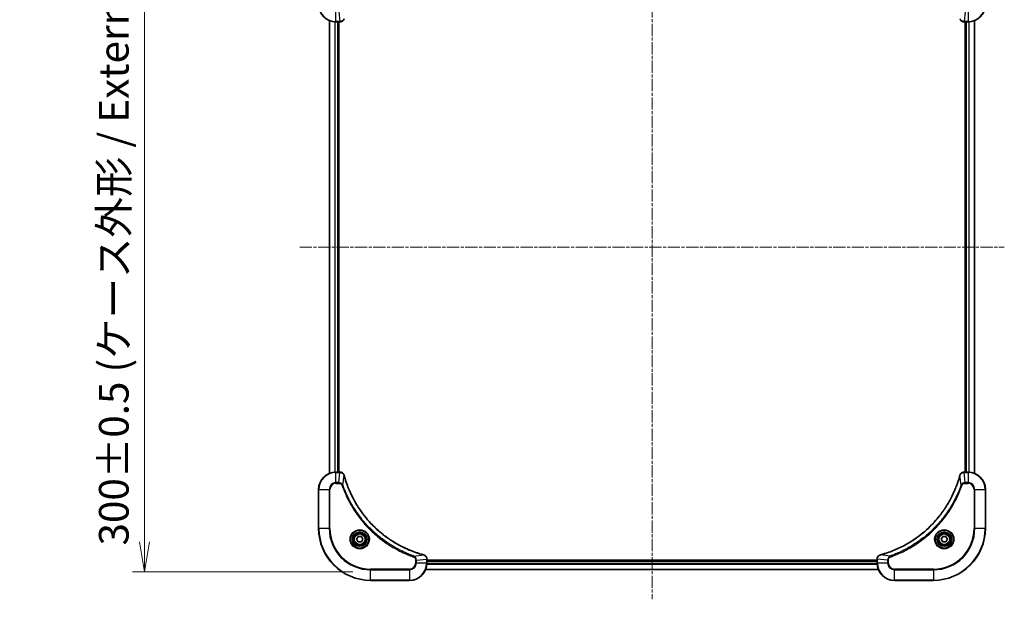
# Model space of a CAD drawing. Units: millimetres. Extents: x 0 to 9053, y 0 to 1546.
# Drawn here: x 2872 to 3327, y 565 to 833 of the extents above; entities that cross this region are included whole.
import ezdxf

# ---------------------------------------------------------------- set-up
doc = ezdxf.new("R2010")
doc.units = ezdxf.units.MM
doc.linetypes.add('CHAIN', pattern=[0.3543, 0.2362, -0.0295, 0.0591, -0.0295])
for name, color, linetype, lineweight in [('Centerline (ISO)', 131, 'Continuous', 18), ('Dimension (ISO)', 7, 'Continuous', 18), ('Dimension (ISO) @ 1', 7, 'Continuous', 18), ('Visible (ISO)', 7, 'Continuous', 35), ('Visible Narrow (ISO)', 7, 'Continuous', 25)]:
    doc.layers.add(name, color=color, linetype=linetype, lineweight=lineweight)
doc.styles.add('Note Text (TK)', font='MS PGothic.ttf')
doc.dimstyles.new('Default - Method 1b (TK)', dxfattribs={"dimscale": 4.5, "dimtxt": 2.5, "dimasz": 2.5, "dimexe": 1, "dimexo": 1.5, "dimgap": 1, "dimtad": 1, "dimtoh": 1, "dimrnd": 1e-08, "dimdsep": 46, "dimtxsty": 'Note Text (TK)', "dimblk": 'OPEN', "dimcen": 0.09, "dimdle": 5, "dimclrd": 100, "dimclre": 100, "dimclrt": 7, "dimadec": 1, "dimazin": 1, "dimtfac": 1, "dimtmove": 0, "dimatfit": 3, "dimldrblk": 'OPEN', "dimfxl": 1, "dimtolj": 1, "dimlwd": -1, "dimlwe": -1, "dimarcsym": 0})

# ---------------------------------------------------------------- blocks, each defined once
blk = doc.blocks.new('_Open')
at = {"color": 0, "linetype": 'ByBlock', "lineweight": -2}
for p, q in [((-1, 0.167), (0, 0)), ((-1, -0.167), (0, 0)), ((0, 0), (-1, 0))]:
    blk.add_line(p, q, dxfattribs=at)
blk = doc.blocks.new('*D45')
at = {"layer": 'Defpoints', "color": 0}
for p in [(3033.96, 877.68), (2929.46, 577.68), (3033.96, 577.68)]:
    blk.add_point(p, dxfattribs=at)
at = {"layer": 'Dimension (ISO)', "color": 100}
for p, q in [((3025.71, 877.68), (2923.96, 877.68)), ((2929.46, 863.93), (2929.46, 591.43)), ((3025.71, 577.68), (2923.96, 577.68))]:
    blk.add_line(p, q, dxfattribs=at)
at = {"layer": 'Dimension (ISO)', "color": 100, "xscale": 13.75, "yscale": 13.75, "zscale": 13.75}
for p, rotation in [((2929.46, 877.68), 90), ((2929.46, 577.68), 270)]:
    blk.add_blockref('_Open', p, dxfattribs=dict(at, rotation=rotation))
at = {"layer": 'Dimension (ISO)', "color": 7, "insert": (2915.33, 589.79), "char_height": 13.75, "attachment_point": 4, "rotation": 90, "style": 'Note Text (TK)'}
blk.add_mtext('\\A1;\\fMS PGothic|b0|i0;{\\H13.6950;300±0.5 (ケース外形 / External)}', dxfattribs=at)

msp = doc.modelspace()

# ---------------------------------------------------------------- linework, layer by layer
at = {"layer": 'Centerline (ISO)', "linetype": 'CHAIN', "ltscale": 23.990969}
for p, q in [((3163.9631, 907.3274), (3163.9631, 564.9274)), ((3001.2131, 727.6774), (3326.7131, 727.6774))]:
    msp.add_line(p, q, dxfattribs=at)
at = {"layer": 'Visible (ISO)'}
for p, q in [((3014.9631, 832.2612), (3014.9631, 623.0936)), ((3017.9631, 831.6774), (3019.7941, 831.6774)), ((3018.9631, 623.6774), (3018.9631, 831.6774)), ((3019.2631, 623.6774), (3019.2631, 831.6774)), ((3019.7941, 831.6774), (3019.8095, 831.6774)), ((3308.1167, 831.6774), (3308.1321, 831.6774)), ((3308.1321, 831.6774), (3309.9631, 831.6774)), ((3308.6631, 831.6774), (3308.6631, 623.6774)), ((3308.9631, 831.6774), (3308.9631, 623.6774)), ((3312.9631, 623.0936), (3312.9631, 832.2612)), ((3019.7941, 623.6774), (3017.9631, 623.6774)), ((3019.8095, 623.6774), (3019.7941, 623.6774)), ((3308.1321, 623.6774), (3308.1167, 623.6774)), ((3309.9631, 623.6774), (3308.1321, 623.6774)), ((3009.9631, 615.6774), (3009.9631, 597.6774)), ((3317.9631, 597.6774), (3317.9631, 615.6774)), ((3027.5197, 592.6774), (3028.2414, 593.9274)), ((3028.2414, 591.4274), (3027.5197, 592.6774)), ((3028.2414, 593.9274), (3029.6848, 593.9274)), ((3029.6848, 591.4274), (3028.2414, 591.4274)), ((3029.6848, 593.9274), (3030.4065, 592.6774)), ((3030.4065, 592.6774), (3029.6848, 591.4274)), ((3297.5197, 592.6774), (3298.2414, 593.9274)), ((3298.2414, 591.4274), (3297.5197, 592.6774)), ((3298.2414, 593.9274), (3299.6848, 593.9274)), ((3299.6848, 591.4274), (3298.2414, 591.4274)), ((3299.6848, 593.9274), (3300.4065, 592.6774)), ((3300.4065, 592.6774), (3299.6848, 591.4274)), ((3059.9631, 583.5084), (3059.9631, 583.5238)), ((3059.9631, 581.6774), (3059.9631, 583.5084)), ((3267.9631, 582.9774), (3059.9631, 582.9774)), ((3267.9631, 582.6774), (3059.9631, 582.6774)), ((3267.9631, 583.5238), (3267.9631, 583.5084)), ((3267.9631, 583.5084), (3267.9631, 581.6774)), ((3059.3793, 578.6774), (3268.5469, 578.6774)), ((3033.9631, 573.6774), (3051.9631, 573.6774)), ((3275.9631, 573.6774), (3293.9631, 573.6774))]:
    msp.add_line(p, q, dxfattribs=at)
for centre, radius in [((3028.9631, 592.6774), 3.25), ((3298.9631, 592.6774), 3.25), ((3028.9631, 592.6774), 2.75), ((3298.9631, 592.6774), 2.75)]:
    msp.add_circle(centre, radius, dxfattribs=at)
for centre, radius, start, end in [((3017.9631, 839.6774), 8, 180, 270), ((3309.9631, 839.6774), 8, 270, 0), ((3017.9631, 615.6774), 8, 90, 180), ((3309.9631, 615.6774), 8, 0, 90), ((3033.9631, 597.6774), 24, 180, 270), ((3293.9631, 597.6774), 24, 270, 0), ((3051.9631, 581.6774), 8, 270, 0), ((3275.9631, 581.6774), 8, 180, 270)]:
    msp.add_arc(centre, radius, start, end, dxfattribs=at)
for points, knots in [([(3019.8095, 831.6774), (3020.07, 831.6774), (3020.3305, 831.729), (3020.8236, 831.9321), (3021.0541, 832.0883), (3021.3898, 832.4338), (3021.5117, 832.6069), (3021.6614, 832.911), (3021.7075, 833.0335), (3021.7411, 833.1589)], [-0.196787795, -0.196787795, -0.196787795, -0.196787795, -0.138164041, -0.138164041, -0.076757801, -0.076757801, -0.029522231, -0.029522231, 0, 0, 0, 0]), ([(3306.1851, 833.1589), (3306.2332, 832.9799), (3306.3064, 832.8071), (3306.5559, 832.3918), (3306.768, 832.1706), (3307.3418, 831.7934), (3307.7289, 831.6774), (3308.1167, 831.6774)], [-0.196787795, -0.196787795, -0.196787795, -0.196787795, -0.154661595, -0.154661595, -0.087259675, -0.087259675, 0, 0, 0, 0]), ([(3021.7411, 622.1959), (3021.6931, 622.3749), (3021.6198, 622.5477), (3021.3703, 622.9629), (3021.1583, 623.1842), (3020.5845, 623.5614), (3020.1973, 623.6774), (3019.8095, 623.6774)], [-0.196787795, -0.196787795, -0.196787795, -0.196787795, -0.154661595, -0.154661595, -0.087259675, -0.087259675, 0, 0, 0, 0]), ([(3308.1167, 623.6774), (3307.8562, 623.6774), (3307.5957, 623.6258), (3307.1026, 623.4227), (3306.8722, 623.2665), (3306.5365, 622.921), (3306.4145, 622.7479), (3306.2648, 622.4438), (3306.2188, 622.3213), (3306.1851, 622.1959)], [-0.196787795, -0.196787795, -0.196787795, -0.196787795, -0.138164041, -0.138164041, -0.076757801, -0.076757801, -0.029522231, -0.029522231, 0, 0, 0, 0]), ([(3021.7606, 622.1236), (3021.7573, 622.1357), (3021.7541, 622.1478), (3021.7476, 622.1719), (3021.7443, 622.1839), (3021.7411, 622.1959)], [0, 0, 0, 0, 0.003793092, 0.003793092, 0.007586184, 0.007586184, 0.007586184, 0.007586184]), ([(3058.4094, 585.4748), (3058.2006, 585.5312), (3057.9922, 585.5889), (3057.585, 585.7043), (3057.3863, 585.7619), (3056.7839, 585.9404), (3056.3814, 586.065), (3055.4592, 586.3629), (3054.9406, 586.5395), (3053.9304, 586.9014), (3053.4386, 587.0861), (3052.2271, 587.562), (3051.5109, 587.862), (3049.8799, 588.5886), (3048.97, 589.0262), (3046.9083, 590.0926), (3045.7657, 590.7395), (3043.1979, 592.3246), (3041.7905, 593.292), (3038.4879, 595.8101), (3036.6467, 597.4316), (3032.7763, 601.3584), (3030.8173, 603.7332), (3026.8275, 609.5495), (3024.9523, 613.097), (3023.1208, 617.8012), (3022.766, 618.8024), (3022.2687, 620.3545), (3022.1043, 620.8985), (3021.8845, 621.6707), (3021.8218, 621.897), (3021.7606, 622.1236)], [0, 0, 0, 0, 0.06549657, 0.06549657, 0.12817861, 0.12817861, 0.2557943, 0.2557943, 0.42169471, 0.42169471, 0.58081118, 0.58081118, 0.81593963, 0.81593963, 1.12160661, 1.12160661, 1.51897368, 1.51897368, 2.03555087, 2.03555087, 2.7767893, 2.7767893, 3.70555522, 3.70555522, 4.91295092, 4.91295092, 5.23453446, 5.23453446, 5.40661912, 5.40661912, 5.47772979, 5.47772979, 5.47772979, 5.47772979]), ([(3306.1657, 622.1236), (3306.1093, 621.9149), (3306.0516, 621.7065), (3305.9362, 621.2993), (3305.8786, 621.1005), (3305.7001, 620.4981), (3305.5755, 620.0956), (3305.2776, 619.1735), (3305.101, 618.6549), (3304.7391, 617.6447), (3304.5544, 617.1528), (3304.0785, 615.9413), (3303.7785, 615.2251), (3303.0519, 613.5942), (3302.6143, 612.6843), (3301.5479, 610.6225), (3300.9011, 609.48), (3299.316, 606.9121), (3298.3486, 605.5048), (3295.8304, 602.2022), (3294.2089, 600.361), (3290.2821, 596.4905), (3287.9073, 594.5316), (3282.0911, 590.5418), (3278.5435, 588.6666), (3273.8394, 586.8351), (3272.8382, 586.4802), (3271.286, 585.983), (3270.7421, 585.8185), (3269.9698, 585.5988), (3269.7435, 585.536), (3269.5169, 585.4748)], [0, 0, 0, 0, 0.06549657, 0.06549657, 0.12817861, 0.12817861, 0.2557943, 0.2557943, 0.42169471, 0.42169471, 0.58081118, 0.58081118, 0.81593963, 0.81593963, 1.12160661, 1.12160661, 1.51897368, 1.51897368, 2.03555087, 2.03555087, 2.7767893, 2.7767893, 3.70555522, 3.70555522, 4.91295092, 4.91295092, 5.23453446, 5.23453446, 5.40661912, 5.40661912, 5.47772979, 5.47772979, 5.47772979, 5.47772979]), ([(3306.1851, 622.1959), (3306.1819, 622.1839), (3306.1787, 622.1719), (3306.1722, 622.1478), (3306.1689, 622.1357), (3306.1657, 622.1236)], [0.00000000006, 0.00000000006, 0.00000000006, 0.00000000006, 0.00379309206, 0.00379309206, 0.00758618406, 0.00758618406, 0.00758618406, 0.00758618406]), ([(3058.4816, 585.4554), (3058.4697, 585.4586), (3058.4577, 585.4618), (3058.4335, 585.4683), (3058.4215, 585.4716), (3058.4094, 585.4748)], [0.00000000006, 0.00000000006, 0.00000000006, 0.00000000006, 0.00379309206, 0.00379309206, 0.00758618406, 0.00758618406, 0.00758618406, 0.00758618406]), ([(3059.9631, 583.5238), (3059.9631, 583.7843), (3059.9116, 584.0448), (3059.7084, 584.5379), (3059.5522, 584.7683), (3059.2067, 585.104), (3059.0337, 585.226), (3058.7295, 585.3757), (3058.6071, 585.4217), (3058.4816, 585.4554)], [-0.196787795, -0.196787795, -0.196787795, -0.196787795, -0.138164041, -0.138164041, -0.076757801, -0.076757801, -0.029522231, -0.029522231, 0, 0, 0, 0]), ([(3269.4446, 585.4554), (3269.2656, 585.4073), (3269.0928, 585.3341), (3268.6776, 585.0846), (3268.4563, 584.8725), (3268.0791, 584.2987), (3267.9631, 583.9116), (3267.9631, 583.5238)], [-0.196787795, -0.196787795, -0.196787795, -0.196787795, -0.154661595, -0.154661595, -0.087259675, -0.087259675, 0, 0, 0, 0]), ([(3269.5169, 585.4748), (3269.5048, 585.4716), (3269.4927, 585.4683), (3269.4686, 585.4618), (3269.4566, 585.4586), (3269.4446, 585.4554)], [0, 0, 0, 0, 0.003793092, 0.003793092, 0.007586184, 0.007586184, 0.007586184, 0.007586184])]:
    msp.add_open_spline(points, degree=3, knots=knots, dxfattribs=at)
at = {"layer": 'Visible Narrow (ISO)'}
for p, q in [((3017.9631, 831.8238), (3017.9631, 836.5309)), ((3019.3002, 836.5309), (3019.7941, 831.8238)), ((3308.626, 836.5309), (3308.1321, 831.8238)), ((3309.9631, 836.5309), (3309.9631, 831.8238)), ((3015.0327, 623.1213), (3015.0327, 832.2334)), ((3017.3732, 831.6992), (3017.3732, 623.6556)), ((3017.6036, 623.6693), (3017.6036, 831.6855)), ((3019.7941, 831.8238), (3017.9631, 831.8238)), ((3017.9631, 831.6774), (3017.9631, 831.8238)), ((3018.6631, 831.6774), (3018.6631, 623.6774)), ((3019.7941, 831.8238), (3019.7941, 831.6774)), ((3309.9631, 831.8238), (3308.1321, 831.8238)), ((3308.1321, 831.6774), (3308.1321, 831.8238)), ((3309.2631, 623.6774), (3309.2631, 831.6774)), ((3309.9631, 831.8238), (3309.9631, 831.6774)), ((3310.3226, 831.6855), (3310.3226, 623.6693)), ((3310.5531, 623.6556), (3310.5531, 831.6992)), ((3312.8936, 832.2334), (3312.8936, 623.1213)), ((3017.9631, 623.5309), (3017.9631, 623.6774)), ((3017.9631, 623.5309), (3019.7941, 623.5309)), ((3017.9631, 618.8238), (3017.9631, 623.5309)), ((3019.3002, 618.8238), (3019.7941, 623.5309)), ((3019.7941, 623.6774), (3019.7941, 623.5309)), ((3308.1321, 623.5309), (3308.1321, 623.6774)), ((3308.1321, 623.5309), (3309.9631, 623.5309)), ((3308.626, 618.8238), (3308.1321, 623.5309)), ((3309.9631, 623.6774), (3309.9631, 623.5309)), ((3309.9631, 623.5309), (3309.9631, 618.8238)), ((3019.3002, 618.8238), (3017.9631, 618.8238)), ((3017.9631, 618.8238), (3017.9631, 618.4703)), ((3019.3002, 618.8238), (3019.3002, 618.4703)), ((3021.2009, 617.6481), (3021.7316, 622.1157)), ((3306.7253, 617.6481), (3306.1946, 622.1157)), ((3309.9631, 618.8238), (3308.626, 618.8238)), ((3308.626, 618.8238), (3308.626, 618.4703)), ((3309.9631, 618.8238), (3309.9631, 618.4703)), ((3010.1096, 615.6774), (3009.9631, 615.6774)), ((3010.1096, 597.6774), (3010.1096, 615.6774)), ((3010.1096, 615.6774), (3014.8167, 615.6774)), ((3014.8167, 615.6774), (3014.8167, 597.6774)), ((3014.8167, 615.6774), (3015.1702, 615.6774)), ((3015.1702, 597.6774), (3015.1702, 615.6774)), ((3017.9631, 618.4703), (3019.3002, 618.4703)), ((3021.2009, 617.6481), (3020.7683, 617.4946)), ((3306.7253, 617.6481), (3307.158, 617.4946)), ((3308.626, 618.4703), (3309.9631, 618.4703)), ((3312.756, 615.6774), (3312.756, 597.6774)), ((3313.1096, 615.6774), (3312.756, 615.6774)), ((3313.1096, 597.6774), (3313.1096, 615.6774)), ((3313.1096, 615.6774), (3317.8167, 615.6774)), ((3317.8167, 615.6774), (3317.9631, 615.6774)), ((3317.8167, 615.6774), (3317.8167, 597.6774)), ((3010.1096, 597.6774), (3009.9631, 597.6774)), ((3014.8167, 597.6774), (3010.1096, 597.6774)), ((3014.8167, 597.6774), (3015.1702, 597.6774)), ((3312.756, 597.6774), (3313.1096, 597.6774)), ((3317.8167, 597.6774), (3313.1096, 597.6774)), ((3317.8167, 597.6774), (3317.9631, 597.6774)), ((3053.9338, 584.9152), (3053.7804, 584.4826)), ((3053.9338, 584.9152), (3058.4015, 585.4459)), ((3054.756, 583.0145), (3054.756, 581.6774)), ((3055.1096, 583.0145), (3054.756, 583.0145)), ((3055.1096, 583.0145), (3059.8167, 583.5084)), ((3055.1096, 581.6774), (3055.1096, 583.0145)), ((3059.8167, 583.5084), (3059.9631, 583.5084)), ((3059.8167, 583.5084), (3059.8167, 581.6774)), ((3059.9631, 582.3774), (3267.9631, 582.3774)), ((3267.9631, 583.5084), (3268.1096, 583.5084)), ((3268.1096, 581.6774), (3268.1096, 583.5084)), ((3272.8167, 583.0145), (3268.1096, 583.5084)), ((3273.9925, 584.9152), (3269.5248, 585.4459)), ((3272.8167, 583.0145), (3272.8167, 581.6774)), ((3272.8167, 583.0145), (3273.1702, 583.0145)), ((3273.1702, 581.6774), (3273.1702, 583.0145)), ((3273.9925, 584.9152), (3274.1459, 584.4826)), ((3051.9631, 578.8845), (3033.9631, 578.8845)), ((3033.9631, 578.8845), (3033.9631, 578.5309)), ((3033.9631, 578.5309), (3051.9631, 578.5309)), ((3033.9631, 573.8238), (3033.9631, 578.5309)), ((3051.9631, 578.5309), (3051.9631, 578.8845)), ((3051.9631, 578.5309), (3051.9631, 573.8238)), ((3055.1096, 581.6774), (3054.756, 581.6774)), ((3059.8167, 581.6774), (3055.1096, 581.6774)), ((3268.5192, 578.7469), (3059.4071, 578.7469)), ((3059.9631, 581.6774), (3059.8167, 581.6774)), ((3059.9413, 581.0874), (3267.9849, 581.0874)), ((3267.9712, 581.3179), (3059.955, 581.3179)), ((3268.1096, 581.6774), (3267.9631, 581.6774)), ((3272.8167, 581.6774), (3268.1096, 581.6774)), ((3272.8167, 581.6774), (3273.1702, 581.6774)), ((3293.9631, 578.8845), (3275.9631, 578.8845)), ((3275.9631, 578.5309), (3275.9631, 578.8845)), ((3275.9631, 578.5309), (3293.9631, 578.5309)), ((3275.9631, 573.8238), (3275.9631, 578.5309)), ((3293.9631, 578.5309), (3293.9631, 578.8845)), ((3293.9631, 578.5309), (3293.9631, 573.8238)), ((3033.9631, 573.8238), (3033.9631, 573.6774)), ((3051.9631, 573.8238), (3033.9631, 573.8238)), ((3051.9631, 573.8238), (3051.9631, 573.6774)), ((3293.9631, 573.8238), (3275.9631, 573.8238)), ((3275.9631, 573.8238), (3275.9631, 573.6774)), ((3293.9631, 573.8238), (3293.9631, 573.6774))]:
    msp.add_line(p, q, dxfattribs=at)
for centre, radius in [((3028.9631, 592.6774), 4.4571), ((3028.9631, 592.6774), 4.1036), ((3028.9631, 592.6774), 3.3964), ((3298.9631, 592.6774), 4.4571), ((3298.9631, 592.6774), 4.1036), ((3298.9631, 592.6774), 3.3964), ((3028.9631, 592.6774), 2.45), ((3298.9631, 592.6774), 2.45)]:
    msp.add_circle(centre, radius, dxfattribs=at)
for centre, radius, start, end in [((3017.9631, 839.6774), 7.8536, 180, 270), ((3309.9631, 839.6774), 7.8536, 270, 0), ((3017.9631, 615.6774), 7.8536, 90, 180), ((3309.9631, 615.6774), 7.8536, 0, 90), ((3017.9631, 615.6774), 3.1464, 90, 180), ((3309.9631, 615.6774), 3.1464, 0, 90), ((3017.9631, 615.6774), 2.7929, 90, 180), ((3309.9631, 615.6774), 2.7929, 0, 90), ((3033.9631, 597.6774), 23.8536, 180, 270), ((3033.9631, 597.6774), 19.1464, 180, 270), ((3033.9631, 597.6774), 18.7929, 180, 270), ((3293.9631, 597.6774), 18.7929, 270, 0), ((3293.9631, 597.6774), 23.8536, 270, 0), ((3293.9631, 597.6774), 19.1464, 270, 0), ((3051.9631, 581.6774), 2.7929, 270, 0), ((3051.9631, 581.6774), 7.8536, 270, 0), ((3051.9631, 581.6774), 3.1464, 270, 0), ((3275.9631, 581.6774), 7.8536, 180, 270), ((3275.9631, 581.6774), 3.1464, 180, 270), ((3275.9631, 581.6774), 2.7929, 180, 270)]:
    msp.add_arc(centre, radius, start, end, dxfattribs=at)
for centre, major_axis, ratio, start_param, end_param in [((3019.8095, 832.1774), (0, -0.5), 0.00935385, 0, 0.78591171), ((3308.1167, 832.1774), (0, -0.5), 0.00935385, 5.4972736, 6.28318531), ((3019.8095, 623.1774), (0, 0.5), 0.00935385, 5.4972736, 6.28318531), ((3308.1167, 623.1774), (0, 0.5), 0.00935385, 0, 0.78591171), ((3021.2582, 622.0663), (0.4829, 0.1296), 0.14287502, 0, 0.40009213), ((3021.2779, 621.9933), (0.4827, 0.1303), 0.00038233, 5.93481273, 6.2831853), ((3306.6484, 621.9933), (-0.4827, 0.1303), 0.00038233, 0, 0.34837257), ((3306.668, 622.0663), (-0.4829, 0.1296), 0.14287502, 5.88309318, 6.28318531), ((3058.279, 584.9921), (0.1303, 0.4827), 0.00038233, 0, 0.34837257), ((3058.352, 584.9725), (0.1296, 0.4829), 0.14287502, 5.88309318, 6.28318531), ((3059.4631, 583.5238), (0.5, 0), 0.00935385, 0, 0.78591171), ((3268.4631, 583.5238), (-0.5, 0), 0.00935385, 5.4972736, 6.28318531), ((3269.5742, 584.9725), (-0.1296, 0.4829), 0.14287502, 0, 0.40009213), ((3269.6472, 584.9921), (-0.1303, 0.4827), 0.00038233, 5.93481278, 6.28318535)]:
    msp.add_ellipse(centre, major_axis=major_axis, ratio=ratio, start_param=start_param, end_param=end_param, dxfattribs=at)
for points, knots in [([(3021.6958, 833.1422), (3021.6504, 833.021), (3021.5935, 832.9065), (3021.4222, 832.6283), (3021.2938, 832.4761), (3020.9597, 832.1763), (3020.7421, 832.0442), (3020.2866, 831.8711), (3020.0502, 831.8264), (3019.8128, 831.824)], [0, 0, 0, 0, 0.029522231, 0.029522231, 0.076757801, 0.076757801, 0.138164041, 0.138164041, 0.196787795, 0.196787795, 0.196787795, 0.196787795]), ([(3308.1134, 831.824), (3307.76, 831.8276), (3307.4091, 831.9256), (3306.8658, 832.2476), (3306.6552, 832.437), (3306.3832, 832.81), (3306.2952, 832.9692), (3306.2305, 833.1422)], [0, 0, 0, 0, 0.087259675, 0.087259675, 0.154661595, 0.154661595, 0.196787795, 0.196787795, 0.196787795, 0.196787795]), ([(3019.8128, 831.824), (3019.8097, 831.824), (3019.8066, 831.824), (3019.8004, 831.8239), (3019.7973, 831.8239), (3019.7941, 831.8238)], [-0.00153668531, -0.00153668531, -0.00153668531, -0.00153668531, -0.00076834265, -0.00076834265, 0, 0, 0, 0]), ([(3308.1321, 831.8238), (3308.129, 831.8239), (3308.1259, 831.8239), (3308.1197, 831.824), (3308.1165, 831.824), (3308.1134, 831.824)], [-0.00153668531, -0.00153668531, -0.00153668531, -0.00153668531, -0.00076834266, -0.00076834266, -0.00000000001, -0.00000000001, -0.00000000001, -0.00000000001]), ([(3019.7941, 623.5309), (3019.7973, 623.5309), (3019.8004, 623.5309), (3019.8066, 623.5308), (3019.8097, 623.5308), (3019.8128, 623.5308)], [-0.00153668531, -0.00153668531, -0.00153668531, -0.00153668531, -0.00076834266, -0.00076834266, -0.00000000001, -0.00000000001, -0.00000000001, -0.00000000001]), ([(3019.8128, 623.5308), (3020.1662, 623.5272), (3020.5171, 623.4292), (3021.0605, 623.1072), (3021.271, 622.9178), (3021.543, 622.5448), (3021.631, 622.3856), (3021.6958, 622.2125)], [0, 0, 0, 0, 0.087259675, 0.087259675, 0.154661595, 0.154661595, 0.196787795, 0.196787795, 0.196787795, 0.196787795]), ([(3306.2305, 622.2125), (3306.2758, 622.3338), (3306.3328, 622.4483), (3306.504, 622.7265), (3306.6325, 622.8787), (3306.9666, 623.1784), (3307.1841, 623.3106), (3307.6396, 623.4837), (3307.876, 623.5284), (3308.1134, 623.5308)], [0, 0, 0, 0, 0.029522231, 0.029522231, 0.076757801, 0.076757801, 0.138164041, 0.138164041, 0.196787795, 0.196787795, 0.196787795, 0.196787795]), ([(3308.1134, 623.5308), (3308.1165, 623.5308), (3308.1197, 623.5308), (3308.1259, 623.5309), (3308.129, 623.5309), (3308.1321, 623.5309)], [-0.00153668531, -0.00153668531, -0.00153668531, -0.00153668531, -0.00076834265, -0.00076834265, 0, 0, 0, 0]), ([(3021.2009, 617.6481), (3021.1096, 617.8465), (3020.9859, 618.0167), (3020.6615, 618.3546), (3020.4471, 618.5048), (3020.0397, 618.6975), (3019.8528, 618.7567), (3019.5425, 618.8115), (3019.4216, 618.8227), (3019.3002, 618.8238)], [-0.187502416, -0.187502416, -0.187502416, -0.187502416, -0.14010274, -0.14010274, -0.077834855, -0.077834855, -0.029936483, -0.029936483, 0, 0, 0, 0]), ([(3021.6958, 622.2125), (3021.7016, 622.197), (3021.7075, 622.1811), (3021.7194, 622.1489), (3021.7255, 622.1325), (3021.7316, 622.1157)], [-0.007586184, -0.007586184, -0.007586184, -0.007586184, -0.003793092, -0.003793092, 0, 0, 0, 0]), ([(3021.7316, 622.1157), (3021.793, 621.8885), (3021.8554, 621.6625), (3022.075, 620.8897), (3022.2394, 620.3454), (3022.7363, 618.7921), (3023.0911, 617.7902), (3024.9221, 613.0826), (3026.7976, 609.5322), (3030.7893, 603.7114), (3032.7493, 601.3348), (3036.6224, 597.4053), (3038.465, 595.7828), (3041.7701, 593.2633), (3043.1785, 592.2955), (3045.7484, 590.7098), (3046.8918, 590.0628), (3048.9552, 588.9962), (3049.8658, 588.5586), (3051.498, 587.8321), (3052.2147, 587.5321), (3053.4271, 587.0562), (3053.9193, 586.8716), (3054.9303, 586.5098), (3055.4492, 586.3333), (3056.372, 586.0356), (3056.7748, 585.9111), (3057.3776, 585.7327), (3057.5765, 585.6751), (3057.984, 585.5598), (3058.1922, 585.5024), (3058.4015, 585.4459)], [-5.47772979, -5.47772979, -5.47772979, -5.47772979, -5.40661912, -5.40661912, -5.23453446, -5.23453446, -4.91295092, -4.91295092, -3.70555522, -3.70555522, -2.7767893, -2.7767893, -2.03555087, -2.03555087, -1.51897368, -1.51897368, -1.12160661, -1.12160661, -0.81593963, -0.81593963, -0.58081118, -0.58081118, -0.42169471, -0.42169471, -0.2557943, -0.2557943, -0.12817861, -0.12817861, -0.06549657, -0.06549657, 0, 0, 0, 0]), ([(3269.5248, 585.4459), (3269.752, 585.5073), (3269.978, 585.5697), (3270.7508, 585.7893), (3271.2951, 585.9537), (3272.8484, 586.4506), (3273.8503, 586.8054), (3278.558, 588.6364), (3282.1084, 590.5119), (3287.9291, 594.5035), (3290.3057, 596.4636), (3294.2352, 600.3367), (3295.8577, 602.1792), (3298.3772, 605.4844), (3299.3451, 606.8928), (3300.9307, 609.4627), (3301.5778, 610.6061), (3302.6443, 612.6694), (3303.0819, 613.58), (3303.8085, 615.2122), (3304.1084, 615.929), (3304.5843, 617.1414), (3304.7689, 617.6336), (3305.1307, 618.6445), (3305.3072, 619.1635), (3305.6049, 620.0863), (3305.7294, 620.4891), (3305.9078, 621.0919), (3305.9654, 621.2908), (3306.0807, 621.6982), (3306.1381, 621.9065), (3306.1946, 622.1157)], [-5.47772979, -5.47772979, -5.47772979, -5.47772979, -5.40661912, -5.40661912, -5.23453446, -5.23453446, -4.91295092, -4.91295092, -3.70555522, -3.70555522, -2.7767893, -2.7767893, -2.03555087, -2.03555087, -1.51897368, -1.51897368, -1.12160661, -1.12160661, -0.81593963, -0.81593963, -0.58081118, -0.58081118, -0.42169471, -0.42169471, -0.2557943, -0.2557943, -0.12817861, -0.12817861, -0.06549657, -0.06549657, 0, 0, 0, 0]), ([(3306.1946, 622.1157), (3306.2008, 622.1325), (3306.2068, 622.1489), (3306.2187, 622.1811), (3306.2246, 622.197), (3306.2305, 622.2125)], [-0.00758618406, -0.00758618406, -0.00758618406, -0.00758618406, -0.00379309206, -0.00379309206, -0.00000000006, -0.00000000006, -0.00000000006, -0.00000000006]), ([(3308.626, 618.8238), (3308.3754, 618.8215), (3308.1263, 618.7762), (3307.6766, 618.611), (3307.4738, 618.4989), (3307.1498, 618.242), (3307.0205, 618.1109), (3306.8396, 617.8638), (3306.777, 617.7605), (3306.7253, 617.6481)], [-0.187504168, -0.187504168, -0.187504168, -0.187504168, -0.125670471, -0.125670471, -0.069816928, -0.069816928, -0.026852665, -0.026852665, 0, 0, 0, 0]), ([(3019.3002, 618.4703), (3019.4, 618.4703), (3019.4998, 618.4612), (3019.755, 618.4142), (3019.9078, 618.3623), (3020.2343, 618.1942), (3020.4006, 618.0631), (3020.634, 617.7818), (3020.7155, 617.6436), (3020.7683, 617.4946)], [0, 0, 0, 0, 0.029936483, 0.029936483, 0.077834855, 0.077834855, 0.14010274, 0.14010274, 0.187502416, 0.187502416, 0.187502416, 0.187502416]), ([(3020.7683, 617.4946), (3020.8066, 617.3865), (3020.8453, 617.2784), (3020.932, 617.0386), (3020.9802, 616.9069), (3021.0997, 616.584), (3021.1716, 616.3931), (3021.3394, 615.9549), (3021.4361, 615.7079), (3021.6626, 615.1416), (3021.7937, 614.8227), (3022.1022, 614.0921), (3022.2817, 613.6814), (3022.7061, 612.7419), (3022.9546, 612.2148), (3023.5227, 611.0582), (3023.8463, 610.4307), (3024.6307, 608.9798), (3025.101, 608.1616), (3026.2312, 606.3091), (3026.9055, 605.2838), (3028.5347, 602.9806), (3029.5131, 601.7195), (3031.6403, 599.2137), (3032.7961, 597.9748), (3035.7177, 595.1231), (3037.5387, 593.5668), (3041.9447, 590.2791), (3044.5952, 588.6355), (3048.4261, 586.6935), (3049.5032, 586.1913), (3051.3384, 585.4079), (3052.0883, 585.1074), (3053.0609, 584.7427), (3053.2777, 584.6629), (3053.5901, 584.5503), (3053.6852, 584.5163), (3053.7804, 584.4826)], [0, 0, 0, 0, 0.0344265, 0.0344265, 0.07650467, 0.07650467, 0.1377084, 0.1377084, 0.21727325, 0.21727325, 0.32070756, 0.32070756, 0.45517217, 0.45517217, 0.62997615, 0.62997615, 0.8417425, 0.8417425, 1.12477817, 1.12477817, 1.49272454, 1.49272454, 1.97105483, 1.97105483, 2.47873595, 2.47873595, 3.19579554, 3.19579554, 4.127973, 4.127973, 4.4843018, 4.4843018, 4.72660511, 4.72660511, 4.79590965, 4.79590965, 4.82621249, 4.82621249, 4.82621249, 4.82621249]), ([(3053.9338, 584.9152), (3053.8387, 584.9492), (3053.745, 584.9825), (3053.4353, 585.0943), (3053.2204, 585.1735), (3052.2562, 585.5355), (3051.5128, 585.8338), (3049.6934, 586.6112), (3048.6257, 587.1095), (3044.8279, 589.0361), (3042.2005, 590.6663), (3037.8326, 593.9265), (3036.0273, 595.4696), (3033.1307, 598.2969), (3031.9848, 599.5251), (3029.8756, 602.0093), (3028.9055, 603.2596), (3027.2898, 605.5427), (3026.621, 606.5592), (3025.5001, 608.3956), (3025.0335, 609.2067), (3024.2554, 610.645), (3023.9344, 611.2671), (3023.3708, 612.4137), (3023.1242, 612.9362), (3022.7031, 613.8676), (3022.525, 614.2748), (3022.2188, 614.999), (3022.0887, 615.3151), (3021.8639, 615.8766), (3021.7679, 616.1215), (3021.6013, 616.5559), (3021.53, 616.7451), (3021.4113, 617.0652), (3021.3635, 617.1958), (3021.2774, 617.4336), (3021.2396, 617.5401), (3021.2009, 617.6481)], [-4.82621249, -4.82621249, -4.82621249, -4.82621249, -4.79590965, -4.79590965, -4.72660511, -4.72660511, -4.4843018, -4.4843018, -4.127973, -4.127973, -3.19579554, -3.19579554, -2.47873595, -2.47873595, -1.97105483, -1.97105483, -1.49272454, -1.49272454, -1.12477817, -1.12477817, -0.8417425, -0.8417425, -0.62997615, -0.62997615, -0.45517217, -0.45517217, -0.32070756, -0.32070756, -0.21727325, -0.21727325, -0.1377084, -0.1377084, -0.07650467, -0.07650467, -0.0344265, -0.0344265, 0, 0, 0, 0]), ([(3306.7253, 617.6481), (3306.6913, 617.553), (3306.658, 617.4593), (3306.5462, 617.1496), (3306.467, 616.9346), (3306.105, 615.9705), (3305.8068, 615.227), (3305.0293, 613.4077), (3304.531, 612.3399), (3302.6044, 608.5422), (3300.9742, 605.9148), (3297.714, 601.5469), (3296.1709, 599.7416), (3293.3436, 596.845), (3292.1154, 595.6991), (3289.6312, 593.5898), (3288.3809, 592.6197), (3286.0978, 591.0041), (3285.0813, 590.3353), (3283.2449, 589.2143), (3282.4338, 588.7478), (3280.9955, 587.9697), (3280.3734, 587.6487), (3279.2269, 587.085), (3278.7043, 586.8385), (3277.773, 586.4173), (3277.3658, 586.2392), (3276.6415, 585.9331), (3276.3254, 585.803), (3275.7639, 585.5782), (3275.5191, 585.4822), (3275.0847, 585.3156), (3274.8954, 585.2442), (3274.5753, 585.1256), (3274.4447, 585.0778), (3274.2069, 584.9917), (3274.1005, 584.9538), (3273.9925, 584.9152)], [-4.82621249, -4.82621249, -4.82621249, -4.82621249, -4.79590965, -4.79590965, -4.72660511, -4.72660511, -4.4843018, -4.4843018, -4.127973, -4.127973, -3.19579554, -3.19579554, -2.47873595, -2.47873595, -1.97105483, -1.97105483, -1.49272454, -1.49272454, -1.12477817, -1.12477817, -0.8417425, -0.8417425, -0.62997615, -0.62997615, -0.45517217, -0.45517217, -0.32070756, -0.32070756, -0.21727325, -0.21727325, -0.1377084, -0.1377084, -0.07650467, -0.07650467, -0.0344265, -0.0344265, 0, 0, 0, 0]), ([(3274.1459, 584.4826), (3274.254, 584.5209), (3274.3621, 584.5596), (3274.6019, 584.6462), (3274.7336, 584.6944), (3275.0565, 584.8139), (3275.2474, 584.8858), (3275.6856, 585.0537), (3275.9326, 585.1504), (3276.499, 585.3769), (3276.8179, 585.508), (3277.5484, 585.8165), (3277.9592, 585.996), (3278.8986, 586.4204), (3279.4258, 586.6689), (3280.5823, 587.237), (3281.2098, 587.5605), (3282.6607, 588.3449), (3283.4789, 588.8153), (3285.3314, 589.9454), (3286.3568, 590.6198), (3288.6599, 592.249), (3289.921, 593.2273), (3292.4268, 595.3546), (3293.6657, 596.5104), (3296.5174, 599.432), (3298.0737, 601.253), (3301.3614, 605.659), (3303.0051, 608.3095), (3304.947, 612.1404), (3305.4492, 613.2175), (3306.2326, 615.0527), (3306.5331, 615.8026), (3306.8979, 616.7752), (3306.9776, 616.992), (3307.0902, 617.3043), (3307.1242, 617.3994), (3307.158, 617.4946)], [0, 0, 0, 0, 0.0344265, 0.0344265, 0.07650467, 0.07650467, 0.1377084, 0.1377084, 0.21727325, 0.21727325, 0.32070756, 0.32070756, 0.45517217, 0.45517217, 0.62997615, 0.62997615, 0.8417425, 0.8417425, 1.12477817, 1.12477817, 1.49272454, 1.49272454, 1.97105483, 1.97105483, 2.47873595, 2.47873595, 3.19579554, 3.19579554, 4.127973, 4.127973, 4.4843018, 4.4843018, 4.72660511, 4.72660511, 4.79590965, 4.79590965, 4.82621249, 4.82621249, 4.82621249, 4.82621249]), ([(3307.158, 617.4946), (3307.1879, 617.579), (3307.2271, 617.6601), (3307.3483, 617.8587), (3307.4418, 617.9692), (3307.6876, 618.1885), (3307.849, 618.2869), (3308.2138, 618.4312), (3308.4199, 618.4703), (3308.626, 618.4703)], [0, 0, 0, 0, 0.026852665, 0.026852665, 0.069816928, 0.069816928, 0.125670471, 0.125670471, 0.187504168, 0.187504168, 0.187504168, 0.187504168]), ([(3053.7804, 584.4826), (3053.8647, 584.4526), (3053.9458, 584.4134), (3054.1445, 584.2923), (3054.2549, 584.1987), (3054.4742, 583.9529), (3054.5726, 583.7915), (3054.7169, 583.4267), (3054.756, 583.2206), (3054.756, 583.0145)], [0, 0, 0, 0, 0.026852665, 0.026852665, 0.069816928, 0.069816928, 0.125670471, 0.125670471, 0.187504168, 0.187504168, 0.187504168, 0.187504168]), ([(3055.1096, 583.0145), (3055.1072, 583.2652), (3055.062, 583.5142), (3054.8968, 583.9639), (3054.7846, 584.1668), (3054.5277, 584.4907), (3054.3966, 584.62), (3054.1496, 584.8009), (3054.0462, 584.8635), (3053.9338, 584.9152)], [-0.187504168, -0.187504168, -0.187504168, -0.187504168, -0.125670471, -0.125670471, -0.069816928, -0.069816928, -0.026852665, -0.026852665, 0, 0, 0, 0]), ([(3058.4015, 585.4459), (3058.4182, 585.4398), (3058.4346, 585.4337), (3058.4669, 585.4218), (3058.4827, 585.4159), (3058.4983, 585.41)], [-0.00758618406, -0.00758618406, -0.00758618406, -0.00758618406, -0.00379309206, -0.00379309206, -0.00000000006, -0.00000000006, -0.00000000006, -0.00000000006]), ([(3058.4983, 585.41), (3058.6195, 585.3647), (3058.734, 585.3078), (3059.0122, 585.1365), (3059.1644, 585.008), (3059.4642, 584.674), (3059.5963, 584.4564), (3059.7694, 584.0009), (3059.8141, 583.7645), (3059.8165, 583.5271)], [0, 0, 0, 0, 0.029522231, 0.029522231, 0.076757801, 0.076757801, 0.138164041, 0.138164041, 0.196787795, 0.196787795, 0.196787795, 0.196787795]), ([(3059.8165, 583.5271), (3059.8165, 583.524), (3059.8166, 583.5209), (3059.8166, 583.5146), (3059.8166, 583.5115), (3059.8167, 583.5084)], [-0.00153668531, -0.00153668531, -0.00153668531, -0.00153668531, -0.00076834265, -0.00076834265, 0, 0, 0, 0]), ([(3268.1096, 583.5084), (3268.1096, 583.5115), (3268.1096, 583.5146), (3268.1097, 583.5209), (3268.1097, 583.524), (3268.1098, 583.5271)], [-0.00153668531, -0.00153668531, -0.00153668531, -0.00153668531, -0.00076834266, -0.00076834266, -0.00000000001, -0.00000000001, -0.00000000001, -0.00000000001]), ([(3268.1098, 583.5271), (3268.1133, 583.8805), (3268.2114, 584.2314), (3268.5333, 584.7747), (3268.7228, 584.9853), (3269.0957, 585.2573), (3269.2549, 585.3453), (3269.428, 585.41)], [0, 0, 0, 0, 0.087259675, 0.087259675, 0.154661595, 0.154661595, 0.196787795, 0.196787795, 0.196787795, 0.196787795]), ([(3269.428, 585.41), (3269.4435, 585.4159), (3269.4594, 585.4218), (3269.4916, 585.4337), (3269.508, 585.4398), (3269.5248, 585.4459)], [-0.007586184, -0.007586184, -0.007586184, -0.007586184, -0.003793092, -0.003793092, 0, 0, 0, 0]), ([(3273.9925, 584.9152), (3273.794, 584.8239), (3273.6239, 584.7001), (3273.2859, 584.3758), (3273.1357, 584.1614), (3272.943, 583.7539), (3272.8838, 583.5671), (3272.829, 583.2568), (3272.8178, 583.1358), (3272.8167, 583.0145)], [-0.187502416, -0.187502416, -0.187502416, -0.187502416, -0.14010274, -0.14010274, -0.077834855, -0.077834855, -0.029936483, -0.029936483, 0, 0, 0, 0]), ([(3273.1702, 583.0145), (3273.1702, 583.1143), (3273.1794, 583.2141), (3273.2263, 583.4692), (3273.2782, 583.6221), (3273.4463, 583.9486), (3273.5774, 584.1149), (3273.8587, 584.3483), (3273.997, 584.4298), (3274.1459, 584.4826)], [0, 0, 0, 0, 0.029936483, 0.029936483, 0.077834855, 0.077834855, 0.14010274, 0.14010274, 0.187502416, 0.187502416, 0.187502416, 0.187502416])]:
    msp.add_open_spline(points, degree=3, knots=knots, dxfattribs=at)

# ---------------------------------------------------------------- dimensions: what is measured, and where the dimension line sits
at = {"layer": 'Dimension (ISO) @ 1', "color": 100}
dim = msp.add_linear_dim(base=(2929.4631, 577.6774), p1=(3033.9631, 877.6774), p2=(3033.9631, 577.6774), angle=270, text='\\fMS PGothic|b0|i0;{\\H13.6950;<> (ケース外形 / External)}', dimstyle='Default - Method 1b (TK)', override={"dimscale": 1, "dimtxt": 13.75, "dimasz": 13.75, "dimexe": 5.5, "dimexo": 8.25, "dimgap": 5.5, "dimdec": 2, "dimcen": 0.495, "dimtol": 1, "dimlim": 0, "dimtp": 0.5, "dimtm": 0.5, "dimtdec": 2, "dimtix": 0, "dimtofl": 0, "dimtmove": 0, "dimatfit": 1}, dxfattribs=at)
dim.commit()
dim.dimension.update_dxf_attribs({"geometry": '*D45', "text_midpoint": (2929.4631, 727.6774), "dimtype": 128})

doc.saveas('drawing.dxf')
